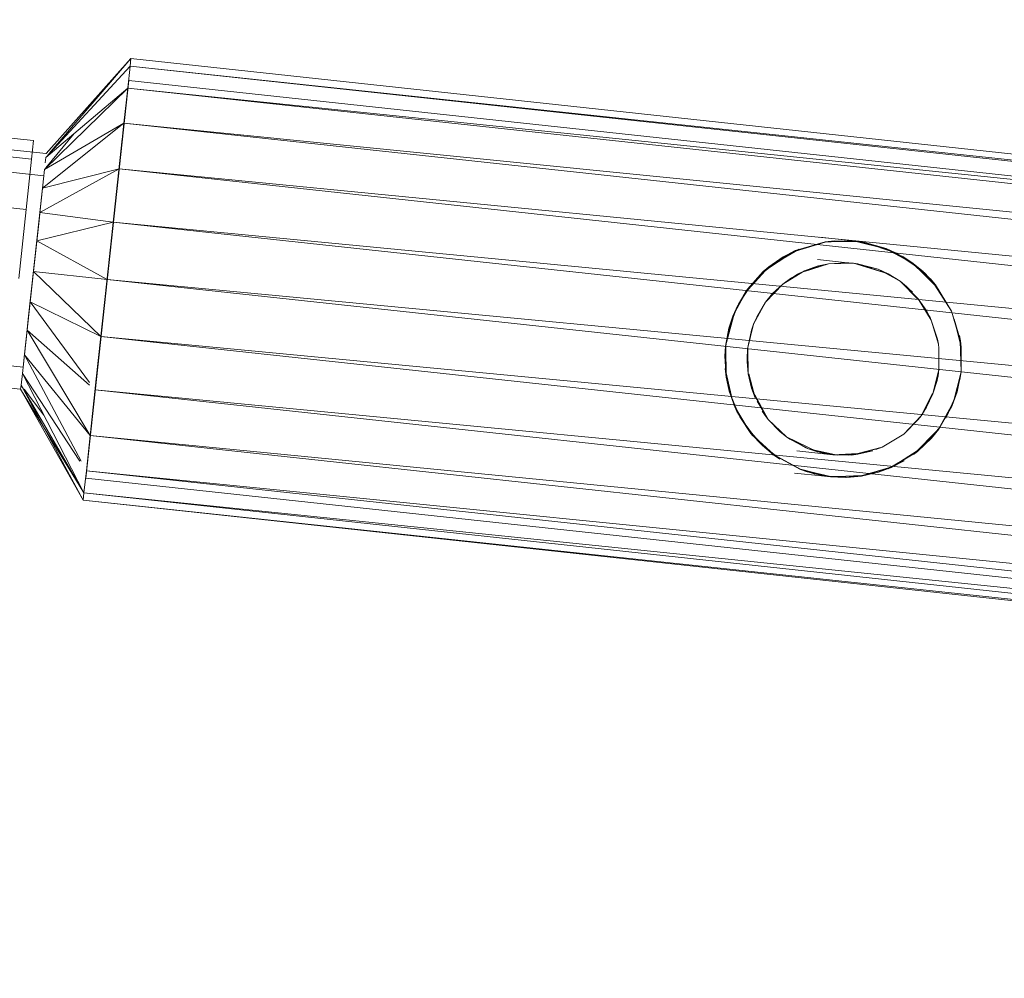
# Model space of a CAD drawing. Units: inches. Extents: x 4961 to 11681, y -1870 to 2882.
# Drawn here: x 9638 to 9769, y 1579 to 1707 of the extents above; entities that cross this region are included whole.
import ezdxf

# ---------------------------------------------------------------- set-up
doc = ezdxf.new("R2010")
doc.units = ezdxf.units.IN
doc.header["$MEASUREMENT"] = 0

msp = doc.modelspace()

# ---------------------------------------------------------------- linework, layer by layer
at = {"lineweight": 9}
for p, q in [((9487.76, 1706.86), (9639.46, 1690.74)), ((9487.76, 1706.86), (9639.46, 1690.74)), ((9487.49, 1704.4), (9639.2, 1688.27)), ((9487.49, 1704.4), (9639.2, 1688.27)), ((9641.18, 1688.99), (9503.6, 1703.88)), ((9503.29, 1700.93), (9640.84, 1686.04)), ((9652.37, 1700.68), (9641.12, 1688.46)), ((9652.48, 1701.68), (9641.18, 1688.99)), ((9641.18, 1688.99), (9652.48, 1701.68)), ((9652.48, 1701.68), (9641.58, 1688.99)), ((9641.58, 1688.99), (9652.48, 1701.68)), ((9652.37, 1700.68), (9652.06, 1697.74)), ((9652.48, 1701.68), (9652.37, 1700.68)), ((10242.04, 1637.9), (9652.37, 1700.68)), ((9652.37, 1700.68), (10241.95, 1636.89)), ((9652.48, 1701.68), (10242.04, 1637.9)), ((9652.18, 1698.74), (9646.44, 1645.68)), ((9652.18, 1698.74), (9646.44, 1645.68)), ((9652.18, 1698.74), (9652.07, 1697.83)), ((9652.07, 1697.83), (9652.18, 1698.74)), ((9652.18, 1698.74), (9652.07, 1697.83)), ((9652.18, 1698.74), (10241.73, 1634.95)), ((9486.76, 1697.66), (9638.48, 1681.54)), ((9486.76, 1697.66), (9638.48, 1681.54)), ((9652.06, 1697.74), (9640.95, 1686.88)), ((9652.06, 1697.74), (9641.12, 1688.46)), ((9652.06, 1697.74), (9651.55, 1693.05)), ((9652.07, 1697.83), (9651.78, 1695.18)), ((9652.07, 1697.83), (9651.78, 1695.18)), ((10241.95, 1636.89), (9652.06, 1697.74)), ((9652.06, 1697.74), (10241.61, 1633.95)), ((9651.78, 1695.18), (9646.81, 1649.23)), ((9646.81, 1649.23), (9651.78, 1695.18)), ((9651.78, 1695.18), (9646.81, 1649.23)), ((9646.81, 1649.23), (9651.78, 1695.18)), ((9651.78, 1695.18), (9647.27, 1653.45)), ((9651.78, 1695.18), (9647.85, 1658.94)), ((9651.78, 1695.18), (9650.05, 1679.07)), ((9651.55, 1693.05), (9640.67, 1684.39)), ((9651.55, 1693.05), (9640.95, 1686.88)), ((9651.55, 1693.05), (9650.89, 1686.94)), ((10241.61, 1633.95), (9651.55, 1693.05)), ((9651.55, 1693.05), (10241.1, 1629.26)), ((9644.9, 1691.66), (9641.12, 1687.09)), ((9639.2, 1688.27), (9639.46, 1690.74)), ((9639.46, 1690.74), (9639.2, 1688.27)), ((9646.81, 1649.23), (9651.33, 1690.97)), ((9651.33, 1690.97), (9650.05, 1679.07)), ((9651.33, 1690.97), (9650.73, 1685.47)), ((9641.18, 1688.99), (9641.12, 1689)), ((9639.2, 1688.27), (9638.48, 1681.54)), ((9641.12, 1688.46), (9641.05, 1687.78)), ((9650.89, 1686.94), (9640.32, 1681.13)), ((9650.89, 1686.94), (9640.67, 1684.39)), ((9640.95, 1686.88), (9640.67, 1684.39)), ((9650.89, 1686.94), (9650.12, 1679.84)), ((10241.1, 1629.26), (9650.89, 1686.94)), ((9650.89, 1686.94), (10240.46, 1623.16)), ((9640.81, 1685.61), (9640.67, 1684.33)), ((9640.81, 1685.61), (9640.84, 1686.04)), ((9640.84, 1686.04), (9640.81, 1685.61)), ((9646.81, 1649.23), (9650.73, 1685.47)), ((9638.48, 1664.24), (9640.67, 1684.33)), ((9638.48, 1664.24), (9640.67, 1684.33)), ((9638.48, 1664.24), (9640.67, 1684.33)), ((9638.48, 1664.24), (9640.67, 1684.33)), ((9638.77, 1666.88), (9640.67, 1684.33)), ((9639.46, 1673.27), (9640.67, 1684.33)), ((9640.67, 1684.39), (9640.32, 1681.13)), ((9640.67, 1684.33), (9640.46, 1682.3)), ((9640.46, 1682.3), (9640.67, 1684.33)), ((9638.27, 1662.21), (9640.46, 1682.3)), ((9638.27, 1662.21), (9640.46, 1682.3)), ((9640.46, 1682.3), (9638.27, 1662.21)), ((9638.48, 1664.24), (9640.46, 1682.3)), ((9640.46, 1682.3), (9640.17, 1679.66)), ((9638.48, 1681.54), (9637.51, 1672.34)), ((9640.32, 1681.13), (9639.91, 1677.34)), ((9650.12, 1679.84), (9640.32, 1681.13)), ((9639.46, 1673.27), (9640.17, 1679.66)), ((9640.17, 1679.66), (9639.83, 1676.58)), ((9650.12, 1679.84), (9639.91, 1677.34)), ((9650.12, 1679.84), (9649.31, 1672.21)), ((10240.46, 1623.16), (9650.12, 1679.84)), ((9650.12, 1679.84), (10239.68, 1616.05)), ((9639.91, 1677.34), (9639.46, 1673.27)), ((9649.31, 1672.21), (9639.91, 1677.34)), ((9741.16, 1676.04), (9745.13, 1677.2)), ((9741.16, 1676.04), (9745.02, 1677.18)), ((9741.2, 1675.96), (9745.13, 1677.19)), ((9748.06, 1677.43), (9744.44, 1677.82)), ((9745.02, 1677.18), (9745.13, 1677.2)), ((9748.32, 1677.37), (9745.13, 1677.19)), ((9748.32, 1677.37), (9745.13, 1677.2)), ((9745.13, 1677.2), (9748.32, 1677.37)), ((9745.13, 1677.2), (9746.39, 1677.35)), ((9745.13, 1677.2), (9749.27, 1677.3)), ((9745.13, 1677.2), (9749.27, 1677.3)), ((9745.13, 1677.2), (9749.5, 1677.27)), ((9749.27, 1677.3), (9746.39, 1677.35)), ((9749.27, 1677.28), (9746.39, 1677.35)), ((9749.27, 1677.3), (9748.06, 1677.43)), ((9750.42, 1677.13), (9748.32, 1677.37)), ((9748.32, 1677.37), (9749.27, 1677.3)), ((9749.27, 1677.3), (9748.32, 1677.37)), ((9750.42, 1677.13), (9749.27, 1677.3)), ((9749.27, 1677.3), (9750.42, 1677.13)), ((9749.27, 1677.3), (9753.27, 1676.32)), ((9749.27, 1677.3), (9749.5, 1677.27)), ((9749.27, 1677.28), (9753.25, 1676.28)), ((9753.27, 1676.32), (9749.5, 1677.27)), ((9754.53, 1675.73), (9750.42, 1677.13)), ((9750.42, 1677.13), (9753.27, 1676.32)), ((9753.27, 1676.32), (9750.42, 1677.13)), ((9639.46, 1673.27), (9639.83, 1676.58)), ((9737.64, 1673.9), (9741.66, 1676.25)), ((9737.64, 1673.9), (9741.16, 1676.04)), ((9737.64, 1673.9), (9741.16, 1676.04)), ((9737.64, 1673.9), (9740.99, 1675.96)), ((9737.7, 1673.81), (9741.16, 1676.04)), ((9739.53, 1675.21), (9741.16, 1676.04)), ((9741.2, 1675.96), (9739.53, 1675.21)), ((9741.16, 1676.04), (9740.99, 1675.96)), ((9741.16, 1676.04), (9741.66, 1676.25)), ((9756.88, 1674.34), (9753.25, 1676.28)), ((9756.88, 1674.34), (9753.25, 1676.28)), ((9754.53, 1675.73), (9753.27, 1676.32)), ((9753.55, 1676.21), (9753.27, 1676.32)), ((9753.27, 1676.32), (9756.88, 1674.34)), ((9754.53, 1675.73), (9756.82, 1674.25)), ((9754.53, 1675.73), (9756.88, 1674.34)), ((9500.51, 1675.38), (9638.09, 1660.5)), ((9737.64, 1673.9), (9739.53, 1675.21)), ((9745.59, 1674.27), (9742.37, 1673.33)), ((9742.4, 1673.25), (9745.59, 1674.27)), ((9745.59, 1674.27), (9744.09, 1673.95)), ((9744.09, 1673.95), (9745.59, 1674.27)), ((9747.72, 1674.48), (9744.13, 1674.87)), ((9744.27, 1674), (9745.59, 1674.27)), ((9747.95, 1674.42), (9745.59, 1674.27)), ((9748.07, 1674.41), (9745.59, 1674.27)), ((9745.59, 1674.27), (9748.93, 1674.35)), ((9748.93, 1674.35), (9747.72, 1674.48)), ((9748.07, 1674.41), (9748.93, 1674.35)), ((9752.2, 1673.56), (9748.93, 1674.35)), ((9748.93, 1674.35), (9749.48, 1674.28)), ((9748.93, 1674.35), (9753.55, 1672.95)), ((9749.65, 1674.25), (9748.93, 1674.35)), ((9749.48, 1674.28), (9753.55, 1672.95)), ((9749.65, 1674.25), (9752.2, 1673.56)), ((9756.88, 1674.34), (9755.28, 1675.37)), ((9756.88, 1674.34), (9755.51, 1675.24)), ((9756.82, 1674.26), (9755.51, 1675.24)), ((9756.88, 1674.34), (9755.51, 1675.24)), ((9758.44, 1673.05), (9756.82, 1674.26)), ((9758.23, 1673.24), (9756.82, 1674.25)), ((9759.79, 1671.43), (9756.88, 1674.34)), ((9758.23, 1673.24), (9756.88, 1674.34)), ((9756.88, 1674.34), (9759.87, 1671.49)), ((9756.88, 1674.34), (9758.44, 1673.05)), ((9638.48, 1664.24), (9639.46, 1673.27)), ((9638.48, 1664.24), (9639.46, 1673.27)), ((9639.46, 1673.27), (9638.77, 1666.88)), ((9639.03, 1669.2), (9639.46, 1673.27)), ((9639.46, 1673.27), (9639.11, 1669.96)), ((9649.31, 1672.21), (9639.46, 1673.27)), ((9648.46, 1664.58), (9639.46, 1673.27)), ((9737.66, 1673.91), (9734.48, 1670.47)), ((9734.79, 1670.91), (9737.64, 1673.9)), ((9734.79, 1670.91), (9737.64, 1673.9)), ((9734.79, 1670.91), (9736.88, 1673.25)), ((9734.87, 1670.86), (9737.64, 1673.9)), ((9736.49, 1672.87), (9737.64, 1673.9)), ((9736.49, 1672.87), (9737.64, 1673.9)), ((9737.7, 1673.81), (9736.49, 1672.87)), ((9737.64, 1673.9), (9736.88, 1673.25)), ((9737.64, 1673.9), (9737.66, 1673.91)), ((9742.37, 1673.33), (9739.5, 1671.59)), ((9739.5, 1671.59), (9742.37, 1673.33)), ((9742.37, 1673.33), (9740.5, 1672.31)), ((9740.74, 1672.47), (9742.37, 1673.33)), ((9741.45, 1672.89), (9742.37, 1673.33)), ((9744.27, 1674), (9742.37, 1673.33)), ((9742.37, 1673.33), (9744.09, 1673.95)), ((9752.2, 1673.56), (9753.55, 1672.95)), ((9752.2, 1673.55), (9755.14, 1671.95)), ((9755.14, 1671.95), (9753.55, 1672.95)), ((9753.55, 1672.95), (9755.14, 1671.95)), ((9759.87, 1671.49), (9757.25, 1673.94)), ((9759.87, 1671.49), (9758.44, 1673.05)), ((9758.44, 1673.05), (9759.79, 1671.43)), ((9637.76, 1657.55), (9500.2, 1672.43)), ((9649.31, 1672.21), (9648.46, 1664.58)), ((10239.68, 1616.05), (9649.31, 1672.21)), ((9649.31, 1672.21), (10238.85, 1608.42)), ((9734.79, 1670.91), (9736.49, 1672.87)), ((9741.45, 1672.89), (9739.5, 1671.59)), ((9740.74, 1672.47), (9739.5, 1671.59)), ((9739.5, 1671.59), (9740.5, 1672.31)), ((9753.67, 1672.87), (9755.14, 1671.95)), ((9757.57, 1669.63), (9755.14, 1671.95)), ((9755.14, 1671.95), (9755.99, 1671.27)), ((9755.14, 1671.95), (9757.49, 1669.58)), ((9756.79, 1670.51), (9755.14, 1671.95)), ((9759.87, 1671.49), (9759.18, 1672.28)), ((9732.81, 1667.28), (9734.79, 1670.91)), ((9732.81, 1667.29), (9734.79, 1670.91)), ((9733.55, 1668.92), (9734.79, 1670.91)), ((9733.55, 1668.92), (9734.79, 1670.91)), ((9733.55, 1668.92), (9734.87, 1670.86)), ((9734.79, 1670.91), (9734.19, 1669.97)), ((9734.79, 1670.91), (9734.48, 1670.47)), ((9739.5, 1671.59), (9737.17, 1669.16)), ((9739.5, 1671.59), (9737.17, 1669.16)), ((9738.33, 1670.52), (9737.17, 1669.16)), ((9737.17, 1669.16), (9738.13, 1670.31)), ((9737.4, 1669.44), (9739.5, 1671.59)), ((9737.45, 1669.47), (9739.5, 1671.59)), ((9739.5, 1671.59), (9738.13, 1670.31)), ((9738.33, 1670.52), (9739.5, 1671.59)), ((9755.99, 1671.27), (9757.49, 1669.58)), ((9762, 1667.95), (9759.79, 1671.43)), ((9762.02, 1667.96), (9759.79, 1671.43)), ((9759.87, 1671.49), (9762.02, 1667.96)), ((9759.87, 1671.49), (9762.02, 1667.96)), ((9639.03, 1669.2), (9638.62, 1665.41)), ((9639.11, 1669.96), (9638.77, 1666.88)), ((9638.77, 1666.88), (9639.11, 1669.96)), ((9648.46, 1664.58), (9639.03, 1669.2)), ((9646.97, 1658.45), (9639.03, 1669.2)), ((9732.8, 1667.29), (9734.19, 1669.97)), ((9737.17, 1669.16), (9735.57, 1666.22)), ((9736, 1667.18), (9737.17, 1669.16)), ((9736, 1667.18), (9737.17, 1669.16)), ((9737.45, 1669.47), (9737.17, 1669.16)), ((9737.4, 1669.44), (9737.17, 1669.16)), ((9757.57, 1669.63), (9759.15, 1667.11)), ((9759.3, 1666.77), (9757.57, 1669.63)), ((9758.72, 1667.95), (9757.57, 1669.63)), ((9757.57, 1669.63), (9759.3, 1666.77)), ((9732.81, 1667.29), (9733.55, 1668.92)), ((9732.81, 1667.29), (9733.47, 1668.77)), ((9733.47, 1668.77), (9732.9, 1667.26)), ((9758.72, 1667.95), (9759.3, 1666.77)), ((9763.2, 1664), (9762, 1667.96)), ((9762, 1667.95), (9763.17, 1664)), ((9762.02, 1667.96), (9763.2, 1664)), ((9638.77, 1666.88), (9638.48, 1664.24)), ((9638.77, 1666.88), (9638.48, 1664.24)), ((9731.84, 1663.28), (9732.81, 1667.29)), ((9731.84, 1663.28), (9732.9, 1667.26)), ((9731.91, 1663.81), (9732.8, 1667.29)), ((9732.81, 1667.28), (9731.91, 1663.81)), ((9732.81, 1667.29), (9732.29, 1665.68)), ((9732.29, 1665.68), (9732.9, 1667.26)), ((9732.72, 1667.04), (9732.81, 1667.29)), ((9736, 1667.18), (9735.57, 1666.22)), ((9736, 1667.18), (9735.57, 1666.22)), ((9759.3, 1666.77), (9759.15, 1667.11)), ((9760.27, 1663.55), (9759.3, 1666.77)), ((9760.13, 1664.23), (9759.3, 1666.77)), ((9759.3, 1666.77), (9760.27, 1663.55)), ((9760.13, 1664.23), (9759.3, 1666.77)), ((9763.2, 1664), (9762.35, 1666.91)), ((9763.29, 1663.17), (9762.35, 1666.91)), ((9638.62, 1665.41), (9638.27, 1662.15)), ((9646.97, 1658.11), (9638.62, 1665.41)), ((9647.04, 1651.36), (9638.62, 1665.41)), ((9646.81, 1649.23), (9648.56, 1665.34)), ((9647.27, 1653.45), (9648.56, 1665.34)), ((9648.56, 1665.34), (9647.85, 1658.94)), ((9731.84, 1663.28), (9732.29, 1665.68)), ((9731.84, 1663.28), (9732.29, 1665.68)), ((9731.86, 1663.28), (9732.29, 1665.68)), ((9735.57, 1666.22), (9734.77, 1662.96)), ((9735.38, 1665.7), (9734.77, 1662.96)), ((9734.77, 1662.96), (9735.3, 1665.43)), ((9735.57, 1666.22), (9735.3, 1665.43)), ((9735.38, 1665.7), (9735.57, 1666.22)), ((9638.48, 1664.24), (9638.13, 1660.93)), ((9648.46, 1664.58), (9647.7, 1657.47)), ((10238.85, 1608.42), (9648.46, 1664.58)), ((9648.46, 1664.58), (10238.04, 1600.79)), ((9731.91, 1663.81), (9731.74, 1661.94)), ((9731.91, 1663.81), (9731.84, 1663.28)), ((9760.13, 1664.23), (9760.27, 1663.55)), ((9760.13, 1664.23), (9760.27, 1663.55)), ((9763.2, 1664), (9763.06, 1664.7)), ((9763.17, 1664), (9763.27, 1659.87)), ((9763.2, 1664), (9763.27, 1659.87)), ((9763.2, 1664), (9763.27, 1659.87)), ((9763.2, 1664), (9763.29, 1663.17)), ((9731.74, 1661.94), (9731.84, 1663.28)), ((9731.84, 1663.28), (9731.92, 1659.15)), ((9731.92, 1659.15), (9731.84, 1663.28)), ((9731.92, 1659.15), (9731.86, 1663.28)), ((9734.71, 1661.55), (9734.77, 1662.96)), ((9734.81, 1662.94), (9734.71, 1661.27)), ((9734.76, 1662.68), (9734.77, 1662.96)), ((9734.76, 1662.68), (9734.85, 1659.6)), ((9734.85, 1659.6), (9734.77, 1662.96)), ((9734.85, 1659.6), (9734.81, 1662.94)), ((9760.32, 1663.02), (9760.27, 1663.55)), ((9760.32, 1663.02), (9760.32, 1660.19)), ((9763.27, 1659.87), (9763.29, 1663.17)), ((9638.27, 1662.15), (9637.99, 1659.65)), ((9638.09, 1660.5), (9638.27, 1662.21)), ((9638.27, 1662.21), (9638.13, 1660.93)), ((9638.13, 1660.93), (9638.27, 1662.21)), ((9647.04, 1651.36), (9638.27, 1662.15)), ((9645.84, 1647.96), (9638.27, 1662.15)), ((9731.98, 1659.15), (9731.74, 1661.94)), ((9731.74, 1661.94), (9731.92, 1659.15)), ((9731.74, 1661.94), (9731.92, 1659.15)), ((9734.71, 1661.55), (9734.85, 1659.6)), ((9734.85, 1659.6), (9734.71, 1661.27)), ((9638.13, 1660.93), (9638.09, 1660.5)), ((9638.09, 1660.5), (9638.13, 1660.93)), ((9731.92, 1659.15), (9731.78, 1660.32)), ((9731.78, 1660.32), (9732.74, 1656.24)), ((9760.32, 1660.19), (9759.53, 1656.93)), ((9759.53, 1656.93), (9760.32, 1660.19)), ((9760.32, 1660.17), (9759.53, 1656.93)), ((9760.08, 1658.72), (9760.32, 1660.19)), ((9760.32, 1660.19), (9760.21, 1659.29)), ((9760.32, 1660.17), (9760.32, 1660.19)), ((9762.28, 1655.87), (9763.27, 1659.87)), ((9763.27, 1659.87), (9762.29, 1655.86)), ((9763.27, 1659.87), (9762.6, 1656.73)), ((9762.77, 1657.22), (9763.27, 1659.87)), ((9763.27, 1659.87), (9763.13, 1658.85)), ((9637.99, 1659.65), (9637.82, 1658.08)), ((9645.68, 1647.96), (9637.99, 1659.65)), ((9646.21, 1643.73), (9637.99, 1659.65)), ((9646.81, 1649.23), (9647.85, 1658.94)), ((9647.27, 1653.45), (9647.85, 1658.94)), ((9732.33, 1657.28), (9731.92, 1659.15)), ((9731.92, 1659.15), (9732.74, 1656.24)), ((9731.92, 1659.15), (9731.98, 1658.88)), ((9731.98, 1659.15), (9732.33, 1657.28)), ((9735.3, 1657.71), (9734.85, 1659.6)), ((9735.8, 1656.38), (9734.85, 1659.6)), ((9735.3, 1657.71), (9734.85, 1659.6)), ((9735.8, 1656.38), (9734.93, 1659.61)), ((9735.42, 1657.38), (9734.93, 1659.61)), ((9759.53, 1656.93), (9760.21, 1659.29)), ((9760.08, 1658.72), (9759.53, 1656.93)), ((9762.29, 1655.86), (9763.13, 1658.85)), ((9637.82, 1658.08), (9637.76, 1657.55)), ((9646.1, 1642.73), (9637.76, 1657.55)), ((9637.76, 1657.55), (9646.1, 1642.73)), ((9646.21, 1643.73), (9637.76, 1657.55)), ((9646.21, 1643.73), (9637.82, 1658.08)), ((9646.1, 1642.73), (9637.82, 1658.08)), ((9646.21, 1643.73), (9638.13, 1657.55)), ((9638.13, 1657.51), (9646.1, 1642.73)), ((9640.86, 1654.1), (9638.23, 1657.55)), ((9647.7, 1657.47), (9647.04, 1651.36)), ((10238.04, 1600.79), (9647.7, 1657.47)), ((9647.7, 1657.47), (10237.25, 1593.68)), ((9733.09, 1655.43), (9732.33, 1657.28)), ((9732.33, 1657.28), (9733.09, 1655.19)), ((9735.3, 1657.71), (9735.8, 1656.38)), ((9735.3, 1657.71), (9735.8, 1656.38)), ((9735.8, 1656.38), (9735.42, 1657.38)), ((9737.55, 1653.52), (9735.42, 1657.38)), ((9737.29, 1653.84), (9735.42, 1657.38)), ((9762.29, 1655.86), (9762.77, 1657.22)), ((9733.09, 1655.19), (9732.74, 1656.24)), ((9735.88, 1656.42), (9737.55, 1653.52)), ((9736.08, 1655.97), (9737.55, 1653.52)), ((9759.48, 1656.96), (9757.94, 1653.99)), ((9757.94, 1653.99), (9759.53, 1656.93)), ((9759.53, 1656.93), (9757.94, 1653.99)), ((9758.35, 1654.61), (9759.53, 1656.93)), ((9759.53, 1656.93), (9758.67, 1655.16)), ((9762.29, 1655.86), (9760.24, 1652.12)), ((9762.29, 1655.86), (9760.32, 1652.24)), ((9762.29, 1655.86), (9760.32, 1652.24)), ((9762.29, 1655.86), (9760.32, 1652.25)), ((9762.28, 1655.87), (9760.44, 1652.46)), ((9761.25, 1653.67), (9762.6, 1656.73)), ((9762.29, 1655.86), (9761.25, 1653.67)), ((9762.29, 1655.86), (9761.25, 1653.67)), ((9762.06, 1655.25), (9762.29, 1655.86)), ((9762.29, 1655.86), (9762.6, 1656.73)), ((9733.73, 1653.87), (9733.09, 1655.43)), ((9733.73, 1653.87), (9733.09, 1655.19)), ((9735.24, 1651.66), (9733.09, 1655.19)), ((9733.09, 1655.19), (9733.36, 1654.58)), ((9735.24, 1651.66), (9733.36, 1654.58)), ((9735.5, 1651.35), (9733.36, 1654.58)), ((9735.24, 1651.66), (9733.36, 1654.58)), ((9736.74, 1654.64), (9737.55, 1653.52)), ((9758.67, 1655.16), (9757.94, 1653.99)), ((9758.35, 1654.61), (9757.94, 1653.99)), ((9762.06, 1655.25), (9760.32, 1652.24)), ((9733.73, 1653.87), (9735.31, 1651.74)), ((9733.73, 1653.87), (9735.24, 1651.66)), ((9737.03, 1654.19), (9737.55, 1653.52)), ((9737.55, 1653.52), (9737.29, 1653.84)), ((9739.44, 1651.62), (9737.55, 1653.52)), ((9739.13, 1651.88), (9737.55, 1653.52)), ((9739.96, 1651.2), (9737.55, 1653.52)), ((9755.62, 1651.57), (9757.94, 1653.99)), ((9755.62, 1651.57), (9757.94, 1653.99)), ((9757.57, 1653.53), (9755.62, 1651.57)), ((9757.57, 1653.53), (9757.94, 1653.99)), ((9756.94, 1648.84), (9760.32, 1652.25)), ((9760.44, 1652.46), (9757.46, 1649.26)), ((9760.32, 1652.24), (9757.46, 1649.26)), ((9760.32, 1652.24), (9757.46, 1649.26)), ((9760.32, 1652.24), (9757.46, 1649.26)), ((9760.32, 1652.24), (9759.35, 1651.03)), ((9760.32, 1652.24), (9760.24, 1652.12)), ((9647.04, 1651.36), (9646.53, 1646.68)), ((10237.25, 1593.68), (9647.04, 1651.36)), ((9647.04, 1651.36), (10236.61, 1587.57)), ((9736.77, 1650.02), (9735.24, 1651.66)), ((9738.23, 1648.81), (9735.24, 1651.66)), ((9738.23, 1648.81), (9735.24, 1651.66)), ((9735.24, 1651.66), (9735.5, 1651.35)), ((9735.24, 1651.66), (9737.86, 1649.22)), ((9735.24, 1651.66), (9735.5, 1651.35)), ((9735.24, 1651.66), (9737.86, 1649.22)), ((9735.31, 1651.74), (9736.77, 1650.02)), ((9739.13, 1651.88), (9739.96, 1651.2)), ((9739.44, 1651.62), (9739.96, 1651.2)), ((9739.96, 1651.2), (9742.92, 1649.59)), ((9739.96, 1651.2), (9740.44, 1650.88)), ((9742.55, 1649.74), (9739.96, 1651.2)), ((9742.92, 1649.59), (9739.96, 1651.2)), ((9740.05, 1651.15), (9739.96, 1651.2)), ((9744.1, 1649.2), (9739.96, 1651.2)), ((9742.92, 1649.59), (9740.44, 1650.88)), ((9752.74, 1649.82), (9755.62, 1651.57)), ((9752.74, 1649.82), (9755.62, 1651.57)), ((9757.41, 1649.33), (9759.35, 1651.03)), ((9759.35, 1651.03), (9757.46, 1649.26)), ((9759.35, 1651.03), (9757.46, 1649.26)), ((9736.77, 1650.02), (9738.24, 1648.86)), ((9736.77, 1650.02), (9738.23, 1648.81)), ((9744.96, 1648.93), (9741.37, 1649.32)), ((9742.55, 1649.74), (9742.92, 1649.59)), ((9746.17, 1648.8), (9742.92, 1649.6)), ((9744.52, 1649.09), (9742.92, 1649.6)), ((9742.92, 1649.6), (9746.17, 1648.8)), ((9744.1, 1649.2), (9742.92, 1649.59)), ((9746.17, 1648.8), (9742.92, 1649.59)), ((9746.77, 1648.75), (9742.92, 1649.59)), ((9744.1, 1649.2), (9742.92, 1649.59)), ((9749.52, 1648.88), (9752.74, 1649.82)), ((9749.52, 1648.96), (9752.74, 1649.82)), ((9751.48, 1649.34), (9749.52, 1648.88)), ((9751.92, 1649.49), (9752.74, 1649.82)), ((9757.41, 1649.33), (9753.95, 1647.11)), ((9646.81, 1649.23), (9646.53, 1646.58)), ((9646.81, 1649.23), (9646.53, 1646.58)), ((9739.07, 1648.23), (9737.86, 1649.22)), ((9741.85, 1646.83), (9738.23, 1648.81)), ((9738.23, 1648.81), (9739.07, 1648.23)), ((9738.23, 1648.81), (9741.86, 1646.9)), ((9738.23, 1648.81), (9741.86, 1646.9)), ((9738.23, 1648.81), (9739.07, 1648.23)), ((9741.86, 1646.86), (9738.24, 1648.86)), ((9744.1, 1649.2), (9746.17, 1648.8)), ((9746.17, 1648.8), (9744.52, 1649.09)), ((9744.52, 1649.09), (9746.17, 1648.8)), ((9746.17, 1648.8), (9744.96, 1648.93)), ((9749.52, 1648.96), (9746.17, 1648.8)), ((9746.17, 1648.8), (9749.52, 1648.88)), ((9746.17, 1648.8), (9748.64, 1648.77)), ((9748.64, 1648.77), (9746.17, 1648.8)), ((9748.23, 1648.74), (9746.17, 1648.8)), ((9746.77, 1648.75), (9746.17, 1648.8)), ((9748.23, 1648.74), (9749.52, 1648.88)), ((9749.52, 1648.88), (9748.64, 1648.77)), ((9748.64, 1648.77), (9749.52, 1648.88)), ((9753.89, 1647.21), (9755.68, 1648.01)), ((9757.46, 1649.26), (9753.92, 1647.15)), ((9757.46, 1649.26), (9753.95, 1647.11)), ((9757.46, 1649.26), (9753.95, 1647.11)), ((9755.68, 1648.01), (9753.95, 1647.11)), ((9757.46, 1649.26), (9756.94, 1648.84)), ((9646.53, 1646.68), (9646.21, 1643.73)), ((10236.61, 1587.57), (9646.53, 1646.68)), ((9646.53, 1646.68), (10236.1, 1582.89)), ((9745.85, 1645.85), (9741.85, 1646.83)), ((9741.85, 1646.83), (9742.72, 1646.52)), ((9745.85, 1645.85), (9741.85, 1646.83)), ((9741.85, 1646.83), (9745.87, 1645.92)), ((9741.85, 1646.83), (9743.66, 1646.25)), ((9741.85, 1646.83), (9743.66, 1646.25)), ((9743.66, 1646.25), (9741.86, 1646.9)), ((9741.86, 1646.86), (9745.85, 1645.85)), ((9753.92, 1647.15), (9749.96, 1646)), ((9753.95, 1647.11), (9749.96, 1646)), ((9753.95, 1647.11), (9749.99, 1645.95)), ((9752.25, 1646.47), (9753.89, 1647.21)), ((9752.25, 1646.47), (9753.95, 1647.11)), ((9753.95, 1647.11), (9752.25, 1646.47)), ((9753.95, 1647.11), (9753.56, 1646.94)), ((9646.44, 1645.68), (9646.53, 1646.58)), ((9646.53, 1646.58), (9646.44, 1645.68)), ((9646.44, 1645.68), (9646.53, 1646.58)), ((9646.44, 1645.68), (10235.98, 1581.89)), ((9744.64, 1645.98), (9741.05, 1646.37)), ((9745.85, 1645.85), (9742.72, 1646.52)), ((9745.85, 1645.85), (9743.66, 1646.25)), ((9745.85, 1645.85), (9744.64, 1645.98)), ((9749.96, 1646.03), (9745.85, 1645.85)), ((9749.99, 1645.95), (9745.85, 1645.85)), ((9747.82, 1645.76), (9745.85, 1645.85)), ((9747.82, 1645.76), (9745.85, 1645.85)), ((9745.85, 1645.85), (9745.87, 1645.85)), ((9745.85, 1645.85), (9748.01, 1645.77)), ((9749.99, 1645.95), (9745.87, 1645.92)), ((9745.87, 1645.92), (9748.01, 1645.77)), ((9749.99, 1645.95), (9747.82, 1645.76)), ((9749.99, 1645.95), (9748.01, 1645.77)), ((9752.25, 1646.47), (9749.99, 1645.95)), ((9749.99, 1645.95), (9752.25, 1646.47)), ((9646.21, 1643.73), (9646.1, 1642.73)), ((9646.1, 1642.73), (10235.67, 1578.94)), ((10235.77, 1579.95), (9646.1, 1642.73)), ((10236.1, 1582.89), (9646.21, 1643.73)), ((9646.21, 1643.73), (10235.77, 1579.95))]:
    msp.add_line(p, q, dxfattribs=at)

doc.saveas('drawing.dxf')
